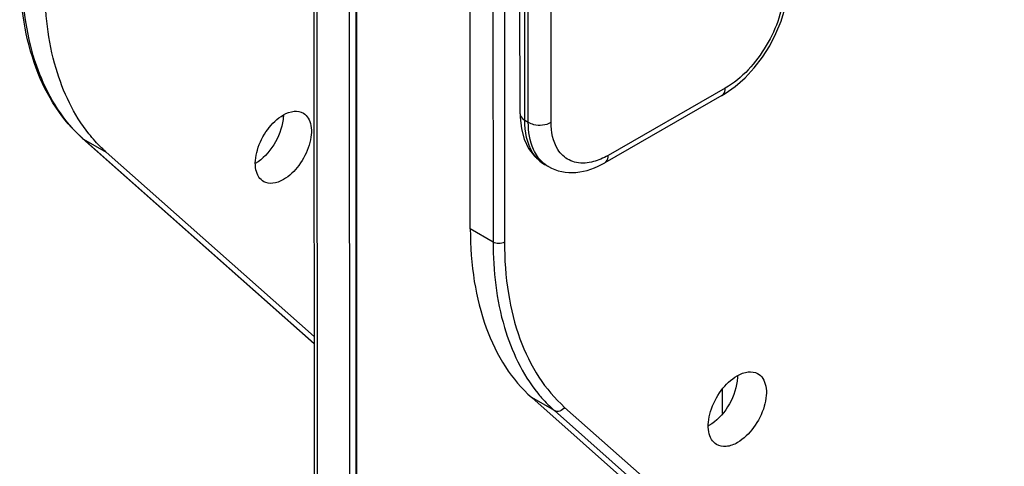
# Model space of a CAD drawing. Units: millimetres. Extents: x 0 to 420, y 0 to 297.
# Drawn here: x 158 to 170, y 137 to 142 of the extents above; entities that cross this region are included whole.
import ezdxf

# ---------------------------------------------------------------- set-up
doc = ezdxf.new("R2010")
doc.units = ezdxf.units.MM
doc.header["$LTSCALE"] = 23.1
doc.layers.get('0').update_dxf_attribs({"linetype": 'CONTINUOUS'})
for name, color, linetype in [('ACHSEN', 7, 'CONTINUOUS'), ('MATSCHNITT', 7, 'CONTINUOUS'), ('RADIEN', 7, 'CONTINUOUS')]:
    doc.layers.add(name, color=color, linetype=linetype)

msp = doc.modelspace()

# ---------------------------------------------------------------- linework, layer by layer
at = {"color": 7, "linetype": 'CONTINUOUS'}
msp.add_arc((166.419, 137.742), 0.458, 298.8806, 299.8941, dxfattribs=at)
for points, knots in [([(161.123, 140.375), (161.098, 140.389), (161.052, 140.433), (161.018, 140.529), (161.014, 140.645), (161.049, 140.82), (161.154, 141.026), (161.288, 141.16), (161.365, 141.204)], [0, 0, 0, 0, 0.0872, 0.186633, 0.304029, 0.438048, 0.729722, 1, 1, 1, 1]), ([(161.365, 141.204), (161.406, 141.228), (161.489, 141.262), (161.58, 141.246), (161.614, 141.226)], [0, 0, 0, 0, 0.550795, 1, 1, 1, 1]), ([(161.614, 141.226), (161.638, 141.211), (161.682, 141.165), (161.713, 141.069), (161.715, 140.953), (161.679, 140.78), (161.574, 140.576), (161.441, 140.444), (161.365, 140.401)], [0, 0, 0, 0, 0.087462, 0.18769, 0.305732, 0.439956, 0.730865, 1, 1, 1, 1]), ([(161.362, 141.149), (161.349, 141.038), (161.265, 140.826), (161.111, 140.656), (161.017, 140.6)], [0, 0, 0, 0, 0.50766, 1, 1, 1, 1]), ([(161.365, 140.401), (161.325, 140.378), (161.245, 140.345), (161.156, 140.357), (161.123, 140.375)], [0, 0, 0, 0, 0.550041, 1, 1, 1, 1]), ([(167, 137.965), (167.042, 137.989), (167.125, 138.024), (167.217, 138.011), (167.252, 137.992)], [0, 0, 0, 0, 0.550032, 1, 1, 1, 1]), ([(167.252, 137.992), (167.278, 137.978), (167.325, 137.931), (167.36, 137.832), (167.364, 137.712), (167.328, 137.531), (167.219, 137.318), (167.08, 137.179), (167.001, 137.134)], [0, 0, 0, 0, 0.087205, 0.186644, 0.304054, 0.438072, 0.729743, 1, 1, 1, 1]), ([(166.743, 137.111), (166.718, 137.126), (166.673, 137.174), (166.64, 137.274), (166.638, 137.393), (166.676, 137.573), (166.784, 137.784), (166.922, 137.92), (167, 137.965)], [0, 0, 0, 0, 0.087466, 0.187695, 0.305747, 0.439969, 0.73088, 1, 1, 1, 1]), ([(166.998, 137.896), (166.985, 137.784), (166.899, 137.57), (166.743, 137.399), (166.648, 137.345)], [0, 0, 0, 0, 0.508625, 1, 1, 1, 1]), ([(167.001, 137.134), (166.958, 137.109), (166.873, 137.074), (166.777, 137.09), (166.743, 137.111)], [0, 0, 0, 0, 0.550777, 1, 1, 1, 1])]:
    msp.add_open_spline(points, degree=3, knots=knots, dxfattribs=at)
for points in [[(161.366, 141.204), (161.366, 141.186), (161.364, 141.167), (161.362, 141.149)], [(167.001, 137.966), (167.002, 137.943), (167, 137.919), (166.998, 137.896)]]:
    msp.add_open_spline(points, degree=3, dxfattribs=at)
at = {"layer": 'ACHSEN', "color": 7, "linetype": 'CONTINUOUS'}
for p, q in [((161.747, 138.452), (159.166, 140.742)), ((169.261, 133.422), (164.448, 137.694))]:
    msp.add_line(p, q, dxfattribs=at)
at = {"layer": 'MATSCHNITT', "color": 7, "linetype": 'CONTINUOUS'}
for points, knots in [([(158.951, 140.97), (158.762, 141.207), (158.475, 141.82), (158.404, 142.482), (158.404, 142.837)], [0, 0, 0, 0, 0.460502, 1, 1, 1, 1]), ([(159.166, 140.742), (159.147, 140.76), (159.07, 140.831), (159, 140.909), (158.951, 140.97)], [0, 0, 0, 0, 0.247001, 1, 1, 1, 1]), ([(163.686, 139.788), (163.686, 139.57), (163.715, 139.153), (163.858, 138.571), (164.096, 138.074), (164.323, 137.805), (164.448, 137.694)], [0, 0, 0, 0, 0.285029, 0.544627, 0.781002, 1, 1, 1, 1])]:
    msp.add_open_spline(points, degree=3, knots=knots, dxfattribs=at)
at = {"layer": 'RADIEN', "color": 9, "linetype": 'CONTINUOUS'}
for p, q in [((161.778, 147.668), (161.785, 133.731)), ((162.189, 135.079), (162.184, 147.509)), ((163.965, 147.316), (163.969, 139.625)), ((164.107, 147.331), (164.11, 139.625)), ((162.279, 135.808), (162.274, 146.465)), ((164.361, 141.138), (164.361, 142.806)), ((164.406, 141.113), (164.405, 142.78)), ((164.689, 141.113), (164.688, 142.78)), ((166.85, 141.537), (165.397, 140.702)), ((164.361, 141.138), (164.406, 141.113)), ((158.873, 140.913), (158.884, 140.905)), ((158.884, 140.905), (159.166, 140.742)), ((161.747, 138.364), (158.884, 140.905)), ((163.969, 139.625), (163.686, 139.788)), ((166.818, 137.494), (166.818, 137.802)), ((164.731, 137.531), (164.448, 137.694)), ((164.731, 137.531), (171.913, 131.156)), ((164.857, 137.572), (172.039, 131.198))]:
    msp.add_line(p, q, dxfattribs=at)
at = {"layer": 'RADIEN', "color": 7, "linetype": 'CONTINUOUS'}
for p, q in [((161.743, 147.55), (161.749, 133.93)), ((163.686, 139.788), (163.683, 147.181)), ((162.27, 135.822), (162.266, 146.488)), ((164.303, 141.22), (164.302, 142.887)), ((166.848, 141.469), (166.975, 141.559)), ((166.809, 141.445), (165.356, 140.61)), ((166.808, 141.445), (166.848, 141.469)), ((164.303, 141.22), (164.304, 141.176)), ((164.303, 141.22), (164.303, 141.22)), ((164.304, 141.176), (164.32, 141.033)), ((161.747, 138.362), (158.873, 140.913)), ((164.609, 140.589), (164.656, 140.562))]:
    msp.add_line(p, q, dxfattribs=at)
for points in [[(166.975, 141.559), (167.096, 141.667), (167.208, 141.788), (167.311, 141.922), (167.402, 142.065), (167.48, 142.215), (167.543, 142.369), (167.591, 142.524), (167.621, 142.677)], [(164.32, 141.033), (164.355, 140.904), (164.409, 140.789), (164.482, 140.691)], [(164.482, 140.691), (164.571, 140.613), (164.61, 140.588)]]:
    msp.add_lwpolyline(points, dxfattribs=at)
at = {"layer": 'RADIEN', "color": 9, "linetype": 'CONTINUOUS'}
for centre, radius, start, end in [((160.089, 142.26), 1.814, 222.2034, 225.6374), ((160.063, 142.233), 1.776, 225.6463, 226.7366), ((160.051, 142.221), 1.759, 226.7364, 227.976), ((160.044, 142.212), 1.748, 227.9769, 228.4096), ((164.816, 140.944), 0.411, 227.7244, 229.8821), ((164.81, 140.937), 0.402, 229.8704, 239.973)]:
    msp.add_arc(centre, radius, start, end, dxfattribs=at)
at = {"layer": 'RADIEN', "color": 7, "linetype": 'CONTINUOUS'}
for points, knots in [([(158.873, 140.913), (158.746, 141.026), (158.516, 141.297), (158.273, 141.793), (158.127, 142.371), (158.094, 142.783), (158.092, 142.998)], [0, 0, 0, 0, 0.222461, 0.460061, 0.718386, 1, 1, 1, 1]), ([(164.656, 140.562), (164.757, 140.504), (165.013, 140.457), (165.247, 140.547), (165.356, 140.61)], [0, 0, 0, 0, 0.479771, 1, 1, 1, 1])]:
    msp.add_open_spline(points, degree=3, knots=knots, dxfattribs=at)
at = {"layer": 'RADIEN', "color": 9, "linetype": 'CONTINUOUS'}
for points, knots in [([(158.746, 141.042), (158.532, 141.278), (158.293, 141.74), (158.146, 142.423), (158.121, 142.803), (158.121, 143)], [0, 0, 0, 0, 0.457299, 0.717305, 1, 1, 1, 1]), ([(167.575, 142.772), (167.576, 142.526), (167.402, 142.042), (167.062, 141.659), (166.85, 141.537)], [0, 0, 0, 0, 0.501048, 1, 1, 1, 1]), ([(166.809, 141.445), (166.815, 141.449), (166.842, 141.472), (166.85, 141.51), (166.85, 141.537)], [0, 0, 0, 0, 0.220724, 1, 1, 1, 1]), ([(164.303, 141.22), (164.303, 141.212), (164.309, 141.178), (164.338, 141.152), (164.361, 141.138)], [0, 0, 0, 0, 0.220792, 1, 1, 1, 1]), ([(164.54, 140.639), (164.511, 140.666), (164.395, 140.807), (164.362, 140.998), (164.361, 141.138)], [0, 0, 0, 0, 0.220545, 1, 1, 1, 1]), ([(164.52, 140.688), (164.501, 140.715), (164.429, 140.845), (164.406, 140.998), (164.406, 141.113)], [0, 0, 0, 0, 0.224639, 1, 1, 1, 1]), ([(164.406, 141.113), (164.426, 141.101), (164.517, 141.068), (164.626, 141.076), (164.689, 141.113)], [0, 0, 0, 0, 0.240498, 1, 1, 1, 1]), ([(164.835, 140.699), (164.811, 140.722), (164.717, 140.839), (164.689, 140.997), (164.689, 141.113)], [0, 0, 0, 0, 0.221255, 1, 1, 1, 1]), ([(165.215, 140.625), (165.147, 140.607), (165.008, 140.593), (164.882, 140.656), (164.835, 140.699)], [0, 0, 0, 0, 0.527136, 1, 1, 1, 1]), ([(165.356, 140.61), (165.362, 140.614), (165.39, 140.637), (165.397, 140.675), (165.397, 140.702)], [0, 0, 0, 0, 0.220697, 1, 1, 1, 1]), ([(163.969, 139.625), (163.969, 139.268), (164.041, 138.603), (164.331, 137.987), (164.522, 137.75)], [0, 0, 0, 0, 0.539714, 1, 1, 1, 1]), ([(164.11, 139.625), (164.089, 139.613), (164.039, 139.603), (163.99, 139.613), (163.969, 139.625)], [0, 0, 0, 0, 0.500203, 1, 1, 1, 1]), ([(164.11, 139.625), (164.11, 139.412), (164.138, 139.003), (164.278, 138.432), (164.512, 137.946), (164.735, 137.681), (164.857, 137.572)], [0, 0, 0, 0, 0.285017, 0.544627, 0.781011, 1, 1, 1, 1]), ([(164.522, 137.75), (164.538, 137.73), (164.603, 137.653), (164.674, 137.581), (164.731, 137.531)], [0, 0, 0, 0, 0.253227, 1, 1, 1, 1]), ([(164.857, 137.572), (164.843, 137.551), (164.804, 137.518), (164.75, 137.519), (164.731, 137.531)], [0, 0, 0, 0, 0.533364, 1, 1, 1, 1])]:
    msp.add_open_spline(points, degree=3, knots=knots, dxfattribs=at)
for points in [[(164.582, 140.616), (164.559, 140.638), (164.538, 140.662), (164.52, 140.688)], [(165.397, 140.702), (165.367, 140.685), (165.336, 140.669), (165.305, 140.656)], [(164.656, 140.562), (164.629, 140.577), (164.604, 140.596), (164.582, 140.616)], [(165.305, 140.656), (165.275, 140.643), (165.245, 140.633), (165.215, 140.625)]]:
    msp.add_open_spline(points, degree=3, dxfattribs=at)

doc.saveas('drawing.dxf')
